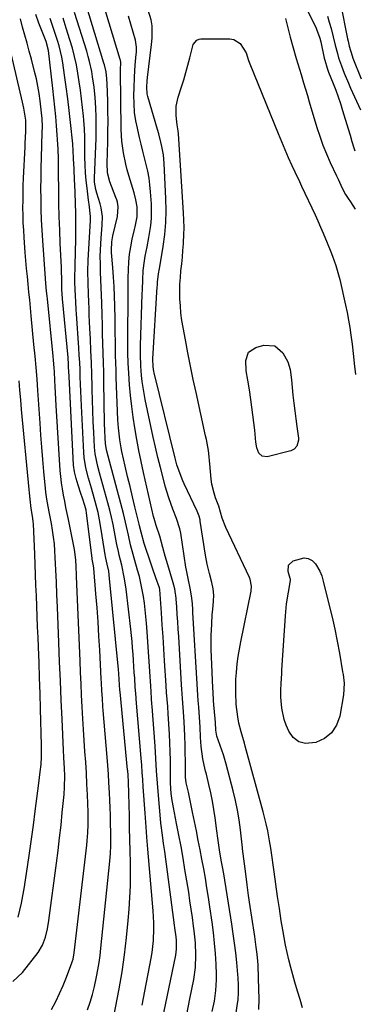
# Model space of a CAD drawing. Units: inches. Extents: x 1878552 to 1883769, y 405619 to 410864.
# Drawn here: x 1879157 to 1879291, y 406406 to 406801 of the extents above; entities that cross this region are included whole.
import ezdxf

# ---------------------------------------------------------------- set-up
doc = ezdxf.new("R2010")
doc.units = ezdxf.units.IN
doc.header["$MEASUREMENT"] = 0
doc.layers.add('7', color=7, linetype='Continuous')
doc.layers.add('8', color=7, linetype='Continuous')

msp = doc.modelspace()

# ---------------------------------------------------------------- linework, layer by layer
at = {"layer": '7', "color": 18}
for points in [[(1879224, 406402.03, 1784), (1879225.28, 406408.28, 1784), (1879226.76, 406415.98, 1784), (1879227.46, 406420.86, 1784), (1879227.67, 406425.77, 1784), (1879227.49, 406430.7, 1784), (1879226.99, 406435.61, 1784), (1879226.74, 406437.48, 1784), (1879226.28, 406440.87, 1784), (1879225.79, 406444.25, 1784), (1879225.28, 406447.63, 1784), (1879224.75, 406451, 1784), (1879223.27, 406460.12, 1784), (1879222.5, 406464.75, 1784), (1879221.68, 406469.37, 1784), (1879220.81, 406473.98, 1784), (1879219.91, 406478.59, 1784), (1879218.61, 406485.01, 1784), (1879218.12, 406487.8, 1784), (1879217.78, 406490.62, 1784), (1879217.52, 406494.76, 1784), (1879217.5, 406496.07, 1784), (1879217.48, 406500.43, 1784), (1879217.44, 406503.93, 1784), (1879217.35, 406507.42, 1784), (1879217.21, 406510.91, 1784), (1879217.02, 406514.4, 1784), (1879216.52, 406522.64, 1784), (1879216.33, 406525.46, 1784), (1879216.11, 406528.28, 1784), (1879215.9, 406531.1, 1784), (1879215.71, 406533.92, 1784), (1879215.09, 406543.86, 1784), (1879214.79, 406548.67, 1784), (1879214.47, 406553.47, 1784), (1879214.14, 406558.28, 1784), (1879213.8, 406563.08, 1784), (1879213.13, 406572.38, 1784), (1879213.01, 406573.14, 1784), (1879211.59, 406577.17, 1784), (1879210.22, 406581.05, 1784), (1879208.87, 406584.95, 1784), (1879207.52, 406588.93, 1784), (1879206.92, 406590.87, 1784), (1879205.66, 406595.47, 1784), (1879205.04, 406598.04, 1784), (1879204.88, 406598.69, 1784), (1879203.2, 406605.55, 1784), (1879202.21, 406609.62, 1784), (1879201.23, 406613.7, 1784), (1879200.26, 406617.78, 1784), (1879199.31, 406621.87, 1784), (1879197.96, 406627.75, 1784), (1879197.62, 406629.32, 1784), (1879197.07, 406632.48, 1784), (1879196.54, 406637.28, 1784), (1879196.35, 406640.49, 1784), (1879195.7, 406657.44, 1784), (1879195.59, 406660.37, 1784), (1879195.5, 406663.31, 1784), (1879195.43, 406666.24, 1784), (1879195.38, 406669.18, 1784), (1879195.33, 406672.12, 1784), (1879195.29, 406675.05, 1784), (1879195.24, 406677.99, 1784), (1879195.19, 406680.93, 1784), (1879195.09, 406686.18, 1784), (1879194.99, 406690.04, 1784), (1879194.83, 406693.9, 1784), (1879194.59, 406697.75, 1784), (1879194.29, 406701.61, 1784), (1879193.77, 406707.64, 1784), (1879193.72, 406708.47, 1784), (1879193.89, 406711.81, 1784), (1879194.17, 406713.46, 1784), (1879194.35, 406714.28, 1784), (1879196.23, 406722, 1784), (1879196.48, 406725.85, 1784), (1879196.14, 406727.77, 1784), (1879195.87, 406728.7, 1784), (1879195.55, 406729.63, 1784), (1879193.09, 406735.9, 1784), (1879192.2, 406739.58, 1784), (1879192.06, 406743.39, 1784), (1879192.3, 406752, 1784), (1879192.37, 406756.1, 1784), (1879192.4, 406760.2, 1784), (1879192.35, 406764.29, 1784), (1879192.26, 406768.39, 1784), (1879192.04, 406775.19, 1784), (1879191.93, 406777.28, 1784), (1879191.58, 406780.06, 1784), (1879190.95, 406782.82, 1784), (1879190.76, 406783.5, 1784), (1879182.48, 406810.46, 1784)], [(1879234.15, 406403.17, 1786), (1879235.08, 406407.36, 1786), (1879235.71, 406411.6, 1786), (1879235.94, 406415.87, 1786), (1879235.91, 406418.02, 1786), (1879235.72, 406422.18, 1786), (1879235.46, 406426.41, 1786), (1879235.13, 406430.63, 1786), (1879234.67, 406434.83, 1786), (1879234.14, 406439.03, 1786), (1879233.27, 406445.14, 1786), (1879232.7, 406448.97, 1786), (1879232.1, 406452.8, 1786), (1879231.47, 406456.62, 1786), (1879230.8, 406460.44, 1786), (1879230.09, 406464.24, 1786), (1879229.37, 406468.05, 1786), (1879228.61, 406471.85, 1786), (1879227.84, 406475.65, 1786), (1879226.26, 406483.2, 1786), (1879225.73, 406485.85, 1786), (1879225.22, 406488.49, 1786), (1879224.69, 406491.14, 1786), (1879223.78, 406494.95, 1786), (1879223.46, 406497.2, 1786), (1879223.44, 406498.1, 1786), (1879223.44, 406503.73, 1786), (1879223.41, 406506.99, 1786), (1879223.35, 406510.26, 1786), (1879223.24, 406513.52, 1786), (1879223.08, 406516.78, 1786), (1879222.82, 406521.51, 1786), (1879222.57, 406525.15, 1786), (1879222.29, 406528.78, 1786), (1879222.04, 406532.42, 1786), (1879221.92, 406534.24, 1786), (1879220.77, 406553.54, 1786), (1879220.58, 406556.51, 1786), (1879220.38, 406559.49, 1786), (1879220.17, 406562.47, 1786), (1879219.95, 406565.45, 1786), (1879219.59, 406570.11, 1786), (1879219.53, 406570.75, 1786), (1879219.22, 406572.66, 1786), (1879218.56, 406575.16, 1786), (1879216.35, 406582.32, 1786), (1879215.84, 406584.04, 1786), (1879215.34, 406585.76, 1786), (1879214.41, 406589.23, 1786), (1879213.12, 406593.87, 1786), (1879211.72, 406598.08, 1786), (1879210.86, 406600.95, 1786), (1879210.69, 406601.68, 1786), (1879206.64, 406619.41, 1786), (1879205.68, 406623.79, 1786), (1879204.77, 406628.18, 1786), (1879203.94, 406632.58, 1786), (1879203.12, 406637.23, 1786), (1879202.46, 406641.54, 1786), (1879201.88, 406645.86, 1786), (1879201.42, 406650.19, 1786), (1879201.05, 406654.53, 1786), (1879200.71, 406659.14, 1786), (1879200.48, 406663.24, 1786), (1879200.39, 406667.34, 1786), (1879200.38, 406671.44, 1786), (1879200.39, 406675.54, 1786), (1879200.42, 406687.97, 1786), (1879200.44, 406691.12, 1786), (1879200.47, 406694.28, 1786), (1879200.52, 406697.44, 1786), (1879200.59, 406700.6, 1786), (1879200.76, 406703.83, 1786), (1879201.04, 406706.87, 1786), (1879201.51, 406709.89, 1786), (1879202.1, 406712.89, 1786), (1879203, 406716.81, 1786), (1879203.23, 406717.84, 1786), (1879204.05, 406721.96, 1786), (1879204.03, 406725.86, 1786), (1879203.6, 406728.71, 1786), (1879202.89, 406731.5, 1786), (1879200.74, 406738.52, 1786), (1879200.1, 406740.76, 1786), (1879199.52, 406743.02, 1786), (1879198.59, 406747.6, 1786), (1879197.99, 406752.22, 1786), (1879197.72, 406756.88, 1786), (1879197.63, 406761.43, 1786), (1879197.57, 406764.51, 1786), (1879197.52, 406767.58, 1786), (1879197.47, 406770.66, 1786), (1879197.36, 406778.26, 1786), (1879197.35, 406779.14, 1786), (1879197.38, 406780.9, 1786), (1879197.47, 406783.78, 1786), (1879197.37, 406784.72, 1786), (1879197.31, 406784.95, 1786), (1879189.75, 406809.86, 1786)], [(1879270.24, 406808.83, 1788), (1879275.77, 406797.9, 1788), (1879276.11, 406797.2, 1788), (1879277.4, 406793.56, 1788), (1879277.76, 406792.05, 1788), (1879279.16, 406785.48, 1788), (1879279.34, 406784.67, 1788), (1879280.33, 406781.5, 1788), (1879280.91, 406779.94, 1788), (1879282.73, 406775.4, 1788), (1879283.76, 406772.73, 1788), (1879284.75, 406770.04, 1788), (1879285.67, 406767.33, 1788), (1879286.54, 406764.6, 1788), (1879288.81, 406757.15, 1788), (1879289.56, 406754.63, 1788), (1879290.3, 406752.11, 1788), (1879291.03, 406749.59, 1788), (1879291.4, 406748.33, 1788)], [(1879285.72, 406807.42, 1784), (1879288.54, 406793.31, 1784), (1879288.75, 406792.33, 1784), (1879289.2, 406790.37, 1784), (1879290.35, 406786.52, 1784), (1879290.7, 406785.58, 1784), (1879294.01, 406777.22, 1784)], [(1879169.74, 406404.05, 1774), (1879171.41, 406407.21, 1774), (1879172.97, 406410.41, 1774), (1879174.39, 406413.68, 1774), (1879175.72, 406416.99, 1774), (1879177.84, 406422.69, 1774), (1879178.02, 406423.19, 1774), (1879178.33, 406424.2, 1774), (1879178.83, 406426.79, 1774), (1879183.86, 406469.96, 1774), (1879184.03, 406471.61, 1774), (1879184.3, 406474.92, 1774), (1879184.45, 406478.23, 1774), (1879184.45, 406481.55, 1774), (1879184.41, 406483.21, 1774), (1879184.12, 406490.08, 1774), (1879183.92, 406494.44, 1774), (1879183.69, 406498.81, 1774), (1879183.43, 406503.17, 1774), (1879183.14, 406507.53, 1774), (1879182.84, 406511.89, 1774), (1879182.56, 406516.25, 1774), (1879182.29, 406520.61, 1774), (1879182.02, 406525.43, 1774), (1879181.78, 406530.03, 1774), (1879181.55, 406534.62, 1774), (1879181.35, 406539.22, 1774), (1879181.15, 406543.81, 1774), (1879179.79, 406577.6, 1774), (1879179.76, 406578.38, 1774), (1879179.63, 406581.5, 1774), (1879179.46, 406584.38, 1774), (1879178.91, 406588.53, 1774), (1879176.49, 406600.46, 1774), (1879176, 406602.92, 1774), (1879175.5, 406605.38, 1774), (1879175.01, 406607.84, 1774), (1879174.52, 406610.3, 1774), (1879174.08, 406612.77, 1774), (1879173.7, 406615.24, 1774), (1879173.43, 406617.73, 1774), (1879173.22, 406620.22, 1774), (1879171.55, 406646.28, 1774), (1879171.4, 406648.79, 1774), (1879171.26, 406651.3, 1774), (1879171.13, 406653.81, 1774), (1879171.02, 406656.32, 1774), (1879170.88, 406659.79, 1774), (1879170.79, 406661.34, 1774), (1879170.52, 406664.45, 1774), (1879170.36, 406666, 1774), (1879168.04, 406689.04, 1774), (1879167.93, 406690.06, 1774), (1879167.73, 406692.09, 1774), (1879167.44, 406695.14, 1774), (1879167.27, 406697.17, 1774), (1879166.16, 406712.42, 1774), (1879165.89, 406716.58, 1774), (1879165.69, 406720.74, 1774), (1879165.56, 406724.9, 1774), (1879165.49, 406729.07, 1774), (1879165.48, 406733.24, 1774), (1879165.51, 406737.4, 1774), (1879165.58, 406741.57, 1774), (1879165.69, 406745.73, 1774), (1879165.99, 406755.67, 1774), (1879166.02, 406757.95, 1774), (1879165.9, 406761.36, 1774), (1879165.71, 406763.63, 1774), (1879165.16, 406768.45, 1774), (1879164.75, 406771.41, 1774), (1879164.26, 406774.36, 1774), (1879163.64, 406777.28, 1774), (1879162.94, 406780.19, 1774), (1879161.64, 406785.12, 1774), (1879160.78, 406788.35, 1774), (1879159.89, 406791.58, 1774), (1879158.99, 406794.8, 1774), (1879158.06, 406798.02, 1774), (1879157.2, 406801.25, 1774)], [(1879184.18, 406403.89, 1776), (1879185.18, 406406.98, 1776), (1879186.1, 406410.09, 1776), (1879186.9, 406413.24, 1776), (1879187.75, 406417.06, 1776), (1879188.29, 406419.92, 1776), (1879188.77, 406422.8, 1776), (1879189.17, 406425.69, 1776), (1879189.51, 406428.58, 1776), (1879193.12, 406463.43, 1776), (1879193.37, 406466.62, 1776), (1879193.49, 406469.81, 1776), (1879193.51, 406473.01, 1776), (1879193.49, 406474.61, 1776), (1879193.4, 406478.98, 1776), (1879193.33, 406481.96, 1776), (1879193.23, 406484.94, 1776), (1879193.12, 406487.92, 1776), (1879192.99, 406490.9, 1776), (1879192.77, 406495.06, 1776), (1879192.57, 406498.43, 1776), (1879192.33, 406501.8, 1776), (1879192.06, 406505.17, 1776), (1879190.46, 406523.96, 1776), (1879190.33, 406525.54, 1776), (1879190.1, 406528.71, 1776), (1879189.9, 406531.87, 1776), (1879189.72, 406535.04, 1776), (1879189.63, 406536.62, 1776), (1879189.05, 406548.11, 1776), (1879188.74, 406553.77, 1776), (1879188.39, 406559.42, 1776), (1879187.99, 406565.07, 1776), (1879187.55, 406570.71, 1776), (1879186.71, 406580.98, 1776), (1879186.6, 406581.99, 1776), (1879186.06, 406584.59, 1776), (1879186.01, 406584.89, 1776), (1879183.72, 406603.21, 1776), (1879183.57, 406604.2, 1776), (1879183.12, 406606.16, 1776), (1879182.17, 406609.03, 1776), (1879181.52, 406610.95, 1776), (1879180.38, 406614.29, 1776), (1879179.6, 406616.95, 1776), (1879178.98, 406619.63, 1776), (1879178.58, 406622.35, 1776), (1879178.33, 406625.1, 1776), (1879176.75, 406657.85, 1776), (1879176.58, 406661.68, 1776), (1879176.47, 406663.59, 1776), (1879176.4, 406664.54, 1776), (1879176.32, 406665.49, 1776), (1879174.12, 406689.05, 1776), (1879173.86, 406692.93, 1776), (1879173.84, 406694.83, 1776), (1879173.82, 406696.78, 1776), (1879173.73, 406700.42, 1776), (1879173.68, 406701.64, 1776), (1879173.22, 406711.27, 1776), (1879172.99, 406716.59, 1776), (1879172.81, 406721.91, 1776), (1879172.69, 406727.23, 1776), (1879172.61, 406732.56, 1776), (1879172.54, 406739.35, 1776), (1879172.52, 406741.28, 1776), (1879172.46, 406745.13, 1776), (1879172.36, 406748.99, 1776), (1879172.16, 406752.85, 1776), (1879172.02, 406754.77, 1776), (1879171.71, 406758.42, 1776), (1879171.38, 406762.16, 1776), (1879171.03, 406765.9, 1776), (1879170.64, 406769.64, 1776), (1879170.23, 406773.38, 1776), (1879168.49, 406788.61, 1776), (1879167.57, 406792.2, 1776), (1879167.03, 406793.59, 1776), (1879166.76, 406794.28, 1776), (1879164.58, 406799.61, 1776), (1879163.35, 406803, 1776)], [(1879193.19, 406393.54, 1778), (1879196.8, 406412.29, 1778), (1879198, 406419.12, 1778), (1879199.04, 406425.96, 1778), (1879199.86, 406432.84, 1778), (1879200.52, 406439.74, 1778), (1879200.88, 406444.26, 1778), (1879201.18, 406448.92, 1778), (1879201.39, 406453.57, 1778), (1879201.44, 406458.23, 1778), (1879201.41, 406462.9, 1778), (1879201.29, 406467.56, 1778), (1879201.18, 406472.23, 1778), (1879201.06, 406476.9, 1778), (1879200.94, 406481.56, 1778), (1879200.7, 406490.58, 1778), (1879200.55, 406495.27, 1778), (1879200.43, 406498.04, 1778), (1879200.29, 406499.73, 1778), (1879200.26, 406500.15, 1778), (1879197.22, 406531.46, 1778), (1879197.17, 406532.03, 1778), (1879196.88, 406536.35, 1778), (1879196.7, 406538.77, 1778), (1879196.56, 406540.35, 1778), (1879193.03, 406576.86, 1778), (1879192.65, 406579.76, 1778), (1879192.09, 406582.62, 1778), (1879191.54, 406585.04, 1778), (1879191.07, 406587.18, 1778), (1879190.92, 406588.05, 1778), (1879189.49, 406597.36, 1778), (1879188.97, 406600.35, 1778), (1879188.37, 406603.33, 1778), (1879187.64, 406606.28, 1778), (1879186.83, 406609.21, 1778), (1879185.69, 406613.02, 1778), (1879184.53, 406617.08, 1778), (1879183.48, 406621.18, 1778), (1879182.82, 406625.33, 1778), (1879182.65, 406627.43, 1778), (1879181.72, 406646.16, 1778), (1879181.58, 406649.06, 1778), (1879181.46, 406651.95, 1778), (1879181.35, 406654.84, 1778), (1879181.25, 406657.73, 1778), (1879181.15, 406660.63, 1778), (1879181.02, 406663.52, 1778), (1879180.86, 406666.41, 1778), (1879180.67, 406669.3, 1778), (1879179.72, 406683.03, 1778), (1879179.61, 406684.66, 1778), (1879179.41, 406687.92, 1778), (1879179.29, 406690.08, 1778), (1879179.17, 406692.82, 1778), (1879179.12, 406695.57, 1778), (1879179.12, 406698.32, 1778), (1879179.17, 406701.07, 1778), (1879179.37, 406709.17, 1778), (1879179.42, 406711.48, 1778), (1879179.46, 406713.79, 1778), (1879179.51, 406718.41, 1778), (1879179.48, 406723.03, 1778), (1879179.35, 406727.64, 1778), (1879179.06, 406734.95, 1778), (1879178.99, 406736.5, 1778), (1879178.74, 406741.14, 1778), (1879178.52, 406745.21, 1778), (1879178.42, 406748.66, 1778), (1879178.3, 406750.72, 1778), (1879178.25, 406751.23, 1778), (1879177.31, 406759.78, 1778), (1879176.77, 406764.53, 1778), (1879176.2, 406769.28, 1778), (1879175.59, 406774.02, 1778), (1879174.95, 406778.77, 1778), (1879174.27, 406783.64, 1778), (1879173.89, 406785.93, 1778), (1879172.84, 406790.44, 1778), (1879172.17, 406792.65, 1778), (1879170.68, 406797.06, 1778), (1879169.15, 406801.44, 1778)], [(1879213.41, 406396.23, 1782), (1879219.56, 406425.78, 1782), (1879219.9, 406428.27, 1782), (1879219.84, 406431.62, 1782), (1879219.67, 406433.15, 1782), (1879219.21, 406436.7, 1782), (1879219.06, 406437.89, 1782), (1879215.14, 406467.34, 1782), (1879214.7, 406470.61, 1782), (1879214.24, 406473.88, 1782), (1879213.63, 406478.79, 1782), (1879213.46, 406480.43, 1782), (1879212.58, 406489.83, 1782), (1879212.18, 406494.77, 1782), (1879211.89, 406499.72, 1782), (1879211.62, 406504.67, 1782), (1879211.29, 406509.62, 1782), (1879210.11, 406525.58, 1782), (1879210.03, 406526.58, 1782), (1879209.88, 406528.59, 1782), (1879209.64, 406531.6, 1782), (1879209.51, 406533.61, 1782), (1879209.13, 406539.55, 1782), (1879208.88, 406543.53, 1782), (1879208.62, 406547.51, 1782), (1879208.35, 406551.48, 1782), (1879208.07, 406555.46, 1782), (1879207.82, 406558.91, 1782), (1879207.59, 406561.61, 1782), (1879207.32, 406564.31, 1782), (1879206.98, 406567, 1782), (1879206.59, 406569.68, 1782), (1879206.12, 406572.35, 1782), (1879205.59, 406575, 1782), (1879204.96, 406577.64, 1782), (1879204.27, 406580.26, 1782), (1879202.49, 406586.49, 1782), (1879201.46, 406590.36, 1782), (1879200.56, 406594.28, 1782), (1879199.84, 406597.66, 1782), (1879199.01, 406601.21, 1782), (1879198.56, 406602.98, 1782), (1879191.96, 406627.91, 1782), (1879191.65, 406629.2, 1782), (1879191.36, 406630.95, 1782), (1879191.22, 406633.33, 1782), (1879191.1, 406636.16, 1782), (1879191.02, 406638.99, 1782), (1879190.71, 406655.7, 1782), (1879190.64, 406659.54, 1782), (1879190.55, 406663.38, 1782), (1879190.45, 406667.22, 1782), (1879190.35, 406671.06, 1782), (1879190.23, 406675.03, 1782), (1879190.12, 406678.73, 1782), (1879190.01, 406682.44, 1782), (1879189.87, 406687.36, 1782), (1879189.77, 406690.45, 1782), (1879189.66, 406693.54, 1782), (1879189.54, 406696.63, 1782), (1879189.4, 406699.72, 1782), (1879189.3, 406703.18, 1782), (1879189.29, 406705.9, 1782), (1879189.38, 406708.62, 1782), (1879189.69, 406713.29, 1782), (1879189.82, 406715.03, 1782), (1879190.03, 406718.53, 1782), (1879190.11, 406722.02, 1782), (1879189.67, 406725.44, 1782), (1879189.24, 406727.13, 1782), (1879187.92, 406731.34, 1782), (1879187.51, 406732.81, 1782), (1879187.02, 406735.82, 1782), (1879187, 406737.34, 1782), (1879187.52, 406750.31, 1782), (1879187.6, 406753.21, 1782), (1879187.65, 406756.11, 1782), (1879187.63, 406759.01, 1782), (1879187.58, 406761.91, 1782), (1879187.45, 406765.63, 1782), (1879187.18, 406769.79, 1782), (1879186.76, 406773.94, 1782), (1879186.18, 406778.06, 1782), (1879185.82, 406780.14, 1782), (1879184.95, 406784.24, 1782), (1879184.41, 406786.26, 1782), (1879183.83, 406788.28, 1782), (1879178.99, 406803.89, 1782)], [(1879243.16, 406397.92, 1788), (1879244.37, 406406.43, 1788), (1879244.55, 406407.88, 1788), (1879244.77, 406410.8, 1788), (1879244.8, 406413.72, 1788), (1879244.67, 406416.65, 1788), (1879244.54, 406418.1, 1788), (1879244.05, 406422.88, 1788), (1879243.63, 406426.72, 1788), (1879243.15, 406430.56, 1788), (1879242.62, 406434.39, 1788), (1879242.04, 406438.21, 1788), (1879238.81, 406458.41, 1788), (1879238.35, 406461.17, 1788), (1879237.85, 406463.93, 1788), (1879237.11, 406468.08, 1788), (1879236.41, 406472.67, 1788), (1879236.01, 406475.67, 1788), (1879235.37, 406480.88, 1788), (1879234.89, 406484.24, 1788), (1879234.33, 406487.58, 1788), (1879233.65, 406490.91, 1788), (1879232.89, 406494.22, 1788), (1879231.86, 406498.33, 1788), (1879231.56, 406499.57, 1788), (1879230.95, 406502.06, 1788), (1879230.4, 406504.55, 1788), (1879229.81, 406509.48, 1788), (1879229.56, 406513.16, 1788), (1879229.33, 406517.18, 1788), (1879229.08, 406521.21, 1788), (1879228.78, 406525.23, 1788), (1879228.58, 406527.88, 1788), (1879228.42, 406530.1, 1788), (1879228.14, 406534.55, 1788), (1879226.48, 406563.26, 1788), (1879226.41, 406564.4, 1788), (1879226.24, 406566.68, 1788), (1879226.02, 406568.96, 1788), (1879225.48, 406572.34, 1788), (1879224.53, 406576.81, 1788), (1879223.85, 406580.26, 1788), (1879223.66, 406581.4, 1788), (1879221.56, 406595.02, 1788), (1879221.23, 406596.74, 1788), (1879219.91, 406600.94, 1788), (1879218.45, 406604.65, 1788), (1879216.78, 406609.22, 1788), (1879215.37, 406613.88, 1788), (1879214.45, 406617.27, 1788), (1879213.38, 406621.32, 1788), (1879212.36, 406625.38, 1788), (1879211.42, 406629.46, 1788), (1879210.51, 406633.55, 1788), (1879207.32, 406648.7, 1788), (1879206.86, 406651.09, 1788), (1879206.12, 406655.89, 1788), (1879205.83, 406658.31, 1788), (1879205.49, 406661.99, 1788), (1879205.38, 406666.7, 1788), (1879205.42, 406669.05, 1788), (1879205.46, 406670.23, 1788), (1879206.12, 406690.85, 1788), (1879206.18, 406692.77, 1788), (1879206.33, 406696.59, 1788), (1879206.55, 406700.42, 1788), (1879207.01, 406704.2, 1788), (1879207.35, 406706.08, 1788), (1879208.1, 406709.83, 1788), (1879208.8, 406713.58, 1788), (1879209.57, 406718.43, 1788), (1879209.84, 406721.31, 1788), (1879209.89, 406724.21, 1788), (1879209.8, 406727.11, 1788), (1879209.47, 406731.94, 1788), (1879209.2, 406734.71, 1788), (1879208.83, 406737.45, 1788), (1879208.31, 406740.18, 1788), (1879207.7, 406742.89, 1788), (1879207.01, 406745.58, 1788), (1879206.34, 406748.29, 1788), (1879205.69, 406750.99, 1788), (1879205.05, 406753.7, 1788), (1879203.91, 406758.66, 1788), (1879203.56, 406760.35, 1788), (1879203.07, 406763.76, 1788), (1879202.84, 406767.2, 1788), (1879202.78, 406770.65, 1788), (1879202.83, 406773.51, 1788), (1879203.01, 406778.09, 1788), (1879203.34, 406782.66, 1788), (1879203.72, 406787.08, 1788), (1879203.77, 406787.8, 1788), (1879203.81, 406789.96, 1788), (1879203.36, 406792.78, 1788), (1879200.54, 406802.39, 1788)], [(1879280.44, 406802.41, 1786), (1879281.2, 406799.94, 1786), (1879281.89, 406797.46, 1786), (1879282.75, 406794.13, 1786), (1879283.6, 406790.76, 1786), (1879284.46, 406787.39, 1786), (1879284.94, 406785.72, 1786), (1879286.07, 406782.43, 1786), (1879287.19, 406779.55, 1786), (1879288.87, 406775.5, 1786), (1879289.76, 406773.5, 1786), (1879293.75, 406764.77, 1786)], [(1879270.44, 406404.66, 1792), (1879269.48, 406407.99, 1792), (1879268.47, 406411.3, 1792), (1879267.35, 406414.97, 1792), (1879266.49, 406417.93, 1792), (1879265.7, 406420.89, 1792), (1879264.94, 406423.87, 1792), (1879264.24, 406426.86, 1792), (1879263.6, 406429.86, 1792), (1879263.03, 406432.88, 1792), (1879262.51, 406435.91, 1792), (1879261.92, 406439.6, 1792), (1879261.16, 406444.49, 1792), (1879260.42, 406449.37, 1792), (1879259.71, 406454.27, 1792), (1879259.02, 406459.16, 1792), (1879257.83, 406467.75, 1792), (1879257.69, 406468.74, 1792), (1879257.23, 406471.69, 1792), (1879256.5, 406475.61, 1792), (1879255.88, 406478.46, 1792), (1879254.69, 406483.23, 1792), (1879247.49, 406509.67, 1792), (1879247.17, 406510.82, 1792), (1879246.5, 406513.11, 1792), (1879245.81, 406515.4, 1792), (1879244.94, 406518.88, 1792), (1879244.44, 406521.41, 1792), (1879243.87, 406526.34, 1792), (1879243.66, 406531.09, 1792), (1879243.64, 406533.77, 1792), (1879243.73, 406536.46, 1792), (1879243.9, 406539.14, 1792), (1879244.25, 406542.65, 1792), (1879244.62, 406545.59, 1792), (1879245.09, 406548.52, 1792), (1879245.64, 406551.44, 1792), (1879249.81, 406571.73, 1792), (1879249.97, 406573.82, 1792), (1879249.4, 406576.56, 1792), (1879249.13, 406577.22, 1792), (1879239.63, 406597.3, 1792), (1879238.19, 406601.09, 1792), (1879236.92, 406605.87, 1792), (1879235.56, 406609.26, 1792), (1879234.93, 406611.06, 1792), (1879234.04, 406614.74, 1792), (1879233.78, 406616.63, 1792), (1879233.2, 406622.87, 1792), (1879233.13, 406624.06, 1792), (1879233.03, 406625.63, 1792), (1879232.65, 406628.21, 1792), (1879231.87, 406632.63, 1792), (1879231.56, 406634.1, 1792), (1879227.75, 406651.43, 1792), (1879226.62, 406656.71, 1792), (1879225.51, 406661.99, 1792), (1879224.46, 406667.29, 1792), (1879223.44, 406672.59, 1792), (1879222.52, 406677.45, 1792), (1879222.05, 406680.34, 1792), (1879221.66, 406683.23, 1792), (1879221.41, 406686.14, 1792), (1879221.24, 406689.06, 1792), (1879221.19, 406692.19, 1792), (1879221.24, 406694.9, 1792), (1879221.41, 406697.6, 1792), (1879221.67, 406700.29, 1792), (1879221.96, 406702.99, 1792), (1879222.22, 406705.69, 1792), (1879222.45, 406708.39, 1792), (1879222.65, 406711.1, 1792), (1879222.68, 406711.64, 1792), (1879222.82, 406714.62, 1792), (1879222.88, 406717.6, 1792), (1879222.83, 406720.58, 1792), (1879222.7, 406723.56, 1792), (1879220.68, 406755.15, 1792), (1879220.56, 406756.37, 1792), (1879220.14, 406758.8, 1792), (1879219.97, 406760.02, 1792), (1879219.69, 406762.55, 1792), (1879219.68, 406766.26, 1792), (1879220.47, 406769.89, 1792), (1879221.85, 406774, 1792), (1879222.77, 406776.9, 1792), (1879223.66, 406779.81, 1792), (1879224.47, 406782.74, 1792), (1879225.24, 406785.68, 1792), (1879226.42, 406790.44, 1792), (1879226.61, 406790.99, 1792), (1879228.01, 406792.76, 1792), (1879229.03, 406793.17, 1792), (1879229.59, 406793.24, 1792), (1879241.33, 406793.22, 1792), (1879242.91, 406792.95, 1792), (1879245.46, 406791.41, 1792), (1879247.76, 406787.67, 1792), (1879248.82, 406784.54, 1792)], [(1879154.2, 406415.19, 1772), (1879158.08, 406418.8, 1772), (1879164.35, 406426.87, 1772), (1879166.15, 406429.76, 1772), (1879167.33, 406432.95, 1772), (1879168.09, 406436.32, 1772), (1879168.65, 406439.72, 1772), (1879171.69, 406462.65, 1772), (1879172.34, 406467.73, 1772), (1879172.95, 406472.81, 1772), (1879173.51, 406477.9, 1772), (1879174.04, 406482.99, 1772), (1879174.74, 406490.19, 1772), (1879174.96, 406493.18, 1772), (1879175.01, 406497.69, 1772), (1879174.91, 406500.65, 1772), (1879174.67, 406505.1, 1772), (1879174.52, 406508.06, 1772), (1879173.95, 406520.44, 1772), (1879173.6, 406528.11, 1772), (1879173.26, 406535.79, 1772), (1879172.94, 406543.46, 1772), (1879172.62, 406551.14, 1772), (1879172.05, 406565.42, 1772), (1879171.85, 406570.38, 1772), (1879171.65, 406575.34, 1772), (1879171.44, 406580.3, 1772), (1879171.32, 406582.77, 1772), (1879171.19, 406585.25, 1772), (1879171.04, 406587.96, 1772), (1879170.84, 406590.71, 1772), (1879170.55, 406593.46, 1772), (1879170.16, 406596.19, 1772), (1879169.7, 406598.91, 1772), (1879168.93, 406602.91, 1772), (1879168.37, 406605.77, 1772), (1879167.83, 406608.63, 1772), (1879167.41, 406611.51, 1772), (1879167.26, 406612.96, 1772), (1879166.66, 406619.76, 1772), (1879166.24, 406624.62, 1772), (1879165.84, 406629.47, 1772), (1879165.47, 406634.33, 1772), (1879165.12, 406639.19, 1772), (1879164.22, 406652.21, 1772), (1879163.88, 406656.83, 1772), (1879163.5, 406661.45, 1772), (1879163.09, 406666.06, 1772), (1879162.67, 406670.68, 1772), (1879161.57, 406682.23, 1772), (1879161.27, 406685.4, 1772), (1879160.96, 406688.56, 1772), (1879160.64, 406691.72, 1772), (1879160.32, 406694.87, 1772), (1879160.01, 406698.03, 1772), (1879159.71, 406701.2, 1772), (1879159.44, 406704.36, 1772), (1879159.19, 406707.53, 1772), (1879158.73, 406713.59, 1772), (1879158.54, 406716.57, 1772), (1879158.39, 406719.55, 1772), (1879158.3, 406722.53, 1772), (1879158.25, 406725.52, 1772), (1879158.26, 406728.5, 1772), (1879158.31, 406731.49, 1772), (1879158.39, 406734.48, 1772), (1879158.51, 406737.46, 1772), (1879159.11, 406749.94, 1772), (1879159.18, 406751.48, 1772), (1879159.37, 406756.09, 1772), (1879159.37, 406760.65, 1772), (1879158.61, 406765.42, 1772), (1879158.07, 406767.93, 1772), (1879153.48, 406787.41, 1772)], [(1879248.82, 406784.54, 1792), (1879249.28, 406783.29, 1792), (1879260.63, 406755.36, 1792), (1879261.3, 406753.73, 1792), (1879262.64, 406750.48, 1792), (1879263.31, 406748.85, 1792), (1879264.71, 406745.63, 1792), (1879266.19, 406742.44, 1792), (1879267.39, 406739.93, 1792), (1879269.19, 406736.13, 1792), (1879270.09, 406734.23, 1792), (1879275.5, 406722.68, 1792), (1879276.62, 406720.24, 1792), (1879277.72, 406717.79, 1792), (1879278.78, 406715.33, 1792), (1879280.39, 406711.5, 1792), (1879281.83, 406707.89, 1792), (1879282.52, 406706.07, 1792), (1879283.81, 406702.41, 1792), (1879284.9, 406698.69, 1792), (1879285.36, 406696.8, 1792), (1879287.69, 406686.52, 1792), (1879288.33, 406683.52, 1792), (1879288.91, 406680.5, 1792), (1879289.41, 406677.48, 1792), (1879289.84, 406674.44, 1792), (1879290.31, 406670.77, 1792), (1879290.88, 406665.93, 1792), (1879291.19, 406663.06, 1792), (1879291.66, 406658.65, 1792)], [(1879247.88, 406660.19, 1794), (1879247.7, 406664.3, 1794), (1879248.82, 406667.59, 1794), (1879251.7, 406669.54, 1794), (1879254.97, 406670.45, 1794), (1879259.31, 406670.2, 1794), (1879262.57, 406667.33, 1794), (1879264.57, 406663.7, 1794), (1879265.46, 406660.7, 1794), (1879265.97, 406656.5, 1794), (1879266.59, 406650.4, 1794), (1879266.93, 406647.23, 1794), (1879267.3, 406644.07, 1794), (1879267.7, 406640.91, 1794), (1879268.14, 406637.76, 1794), (1879268.8, 406633.15, 1794), (1879268.84, 406632.32, 1794), (1879268.2, 406629.97, 1794), (1879267.14, 406628.77, 1794), (1879265.69, 406628.07, 1794), (1879256.2, 406625.69, 1794), (1879254.3, 406625.85, 1794), (1879252.9, 406627.15, 1794), (1879252.08, 406629.24, 1794), (1879251.75, 406631.59, 1794), (1879251.37, 406636.4, 1794), (1879249.76, 406648.67, 1794), (1879249.18, 406652.52, 1794), (1879248.46, 406656.35, 1794), (1879247.88, 406660.19, 1794)], [(1879264.88, 406582.2, 1794), (1879266.74, 406583.9, 1794), (1879271.04, 406585.1, 1794), (1879272.77, 406584.9, 1794), (1879274.26, 406584.02, 1794), (1879275.59, 406582.67, 1794), (1879277.34, 406579.85, 1794), (1879278.18, 406577.88, 1794), (1879278.44, 406576.83, 1794), (1879278.57, 406576.3, 1794), (1879278.71, 406575.78, 1794), (1879281.15, 406566.07, 1794), (1879282.3, 406561.3, 1794), (1879283.37, 406556.5, 1794), (1879284.35, 406551.69, 1794), (1879285.25, 406546.86, 1794), (1879286.55, 406539.49, 1794), (1879286.73, 406538.33, 1794), (1879287.14, 406534.83, 1794), (1879286.91, 406530.18, 1794), (1879285.36, 406521.59, 1794), (1879284.03, 406517.99, 1794), (1879282.08, 406514.94, 1794), (1879279.23, 406512.71, 1794), (1879275.77, 406511.03, 1794), (1879271.67, 406510.65, 1794), (1879268.92, 406511.29, 1794), (1879266.72, 406513.08, 1794), (1879264.9, 406515.62, 1794), (1879263.92, 406518.06, 1794), (1879263.14, 406520.3, 1794), (1879262.13, 406524.89, 1794), (1879261.78, 406529.33, 1794), (1879261.73, 406532.02, 1794), (1879261.83, 406534.71, 1794), (1879262.11, 406538.74, 1794), (1879262.2, 406540.09, 1794), (1879263.63, 406561.91, 1794), (1879264.08, 406566.66, 1794), (1879264.79, 406571.38, 1794), (1879265.61, 406576.09, 1794), (1879265.56, 406576.62, 1794), (1879265.49, 406576.89, 1794), (1879264.66, 406579.69, 1794), (1879264.88, 406582.2, 1794)]]:
    msp.add_polyline3d(points, dxfattribs=at)
at = {"layer": '8', "color": 18}
for points in [[(1879252.95, 406404.05, 1790), (1879252.98, 406408.2, 1790), (1879252.93, 406412.35, 1790), (1879252.8, 406416.5, 1790), (1879252.58, 406421.92, 1790), (1879252.5, 406423.35, 1790), (1879252.25, 406426.22, 1790), (1879251.87, 406429.07, 1790), (1879251.25, 406433.34, 1790), (1879250.08, 406441.03, 1790), (1879249.44, 406445.36, 1790), (1879248.82, 406449.69, 1790), (1879248.23, 406454.02, 1790), (1879247.65, 406458.36, 1790), (1879246.61, 406466.43, 1790), (1879246.51, 406467.34, 1790), (1879246.4, 406468.56, 1790), (1879246.37, 406468.86, 1790), (1879245.53, 406476.12, 1790), (1879245, 406480.04, 1790), (1879244.36, 406483.94, 1790), (1879243.55, 406487.81, 1790), (1879242.63, 406491.65, 1790), (1879239.82, 406502.45, 1790), (1879238.73, 406506.2, 1790), (1879237.44, 406509.89, 1790), (1879236.12, 406513.56, 1790), (1879235.68, 406516.05, 1790), (1879235.47, 406519.08, 1790), (1879235.36, 406520.6, 1790), (1879234.9, 406526.19, 1790), (1879234.77, 406527.9, 1790), (1879234.55, 406531.31, 1790), (1879234.47, 406533.02, 1790), (1879233.92, 406545.43, 1790), (1879233.83, 406548.26, 1790), (1879233.79, 406551.1, 1790), (1879233.83, 406553.94, 1790), (1879234, 406558.55, 1790), (1879234.24, 406562.45, 1790), (1879234.4, 406564.4, 1790), (1879234.74, 406567.7, 1790), (1879234.83, 406570.23, 1790), (1879234.57, 406572.74, 1790), (1879234.08, 406575.24, 1790), (1879233.13, 406578.89, 1790), (1879232.22, 406582.56, 1790), (1879231.53, 406586.27, 1790), (1879229.39, 406599.84, 1790), (1879229.3, 406600.36, 1790), (1879228.92, 406601.9, 1790), (1879228.15, 406603.87, 1790), (1879222.93, 406614.8, 1790), (1879222.36, 406616.05, 1790), (1879220.88, 406619.88, 1790), (1879220.06, 406622.5, 1790), (1879219.35, 406625.16, 1790), (1879210.92, 406659.27, 1790), (1879210.77, 406659.9, 1790), (1879210.45, 406661.8, 1790), (1879210.36, 406665, 1790), (1879212.17, 406693.76, 1790), (1879212.21, 406694.42, 1790), (1879212.3, 406695.76, 1790), (1879212.68, 406699.08, 1790), (1879213.04, 406701.12, 1790), (1879213.16, 406701.79, 1790), (1879214.51, 406710.02, 1790), (1879215.15, 406714.82, 1790), (1879215.58, 406719.63, 1790), (1879215.7, 406724.46, 1790), (1879215.61, 406729.3, 1790), (1879214.92, 406743.32, 1790), (1879214.6, 406746.76, 1790), (1879213.99, 406750.16, 1790), (1879213.59, 406751.85, 1790), (1879212.72, 406755.21, 1790), (1879212.25, 406756.87, 1790), (1879208.39, 406770.14, 1790), (1879208.13, 406771.19, 1790), (1879207.92, 406773.88, 1790), (1879208.08, 406776.33, 1790), (1879208.24, 406777.83, 1790), (1879209.89, 406791, 1790), (1879210.13, 406793.49, 1790), (1879210.1, 406798.47, 1790), (1879209.65, 406800.92, 1790), (1879208.56, 406804.81, 1790)], [(1879206.12, 406405.8, 1780), (1879207.2, 406411.4, 1780), (1879209.67, 406424.53, 1780), (1879210.06, 406426.89, 1780), (1879210.59, 406431.63, 1780), (1879210.77, 406436.4, 1780), (1879210.75, 406438.78, 1780), (1879210.49, 406443.55, 1780), (1879208.39, 406468.25, 1780), (1879208.26, 406469.89, 1780), (1879207.98, 406473.16, 1780), (1879207.81, 406475.29, 1780), (1879207.66, 406477.17, 1780), (1879207.37, 406480.93, 1780), (1879207.24, 406482.81, 1780), (1879206.54, 406493.28, 1780), (1879206.34, 406496.18, 1780), (1879206.15, 406499.07, 1780), (1879205.94, 406501.97, 1780), (1879205.71, 406504.86, 1780), (1879203.68, 406528.52, 1780), (1879203.63, 406529.12, 1780), (1879203.39, 406532.1, 1780), (1879203.31, 406533.29, 1780), (1879203.08, 406536.83, 1780), (1879202.93, 406539.19, 1780), (1879202.62, 406543.92, 1780), (1879202.43, 406546.55, 1780), (1879202.23, 406549.04, 1780), (1879202.01, 406551.54, 1780), (1879201.76, 406554.03, 1780), (1879201.49, 406556.51, 1780), (1879199.6, 406572.64, 1780), (1879199.27, 406575.05, 1780), (1879198.89, 406577.45, 1780), (1879197.86, 406582.21, 1780), (1879196.87, 406586.24, 1780), (1879196.53, 406587.64, 1780), (1879195.91, 406590.47, 1780), (1879195.78, 406591.18, 1780), (1879194.98, 406595.6, 1780), (1879194.42, 406598.52, 1780), (1879193.8, 406601.42, 1780), (1879193.1, 406604.3, 1780), (1879192.35, 406607.17, 1780), (1879189.02, 406619.17, 1780), (1879188.34, 406621.72, 1780), (1879187.71, 406624.28, 1780), (1879187.23, 406626.87, 1780), (1879186.98, 406629.5, 1780), (1879186.67, 406635.47, 1780), (1879186.47, 406639.78, 1780), (1879186.29, 406644.09, 1780), (1879186.15, 406648.4, 1780), (1879186.03, 406652.71, 1780), (1879186, 406653.93, 1780), (1879185.87, 406658.69, 1780), (1879185.72, 406663.45, 1780), (1879185.53, 406668.21, 1780), (1879185.32, 406672.96, 1780), (1879185.12, 406677.12, 1780), (1879184.99, 406679.8, 1780), (1879184.87, 406682.48, 1780), (1879184.75, 406685.15, 1780), (1879184.63, 406687.83, 1780), (1879184.51, 406690.93, 1780), (1879184.38, 406695.44, 1780), (1879184.32, 406699.96, 1780), (1879184.42, 406704.48, 1780), (1879184.53, 406706.73, 1780), (1879185.35, 406720.39, 1780), (1879185.41, 406722.04, 1780), (1879184.83, 406726.92, 1780), (1879184.6, 406728.54, 1780), (1879183.98, 406733.35, 1780), (1879183.64, 406736.46, 1780), (1879183.38, 406739.59, 1780), (1879183.22, 406742.72, 1780), (1879183.14, 406745.85, 1780), (1879183.1, 406750.42, 1780), (1879183.03, 406753.83, 1780), (1879182.91, 406757.22, 1780), (1879182.67, 406760.62, 1780), (1879182.51, 406762.31, 1780), (1879182.15, 406765.79, 1780), (1879181.76, 406769.22, 1780), (1879181.33, 406772.64, 1780), (1879180.84, 406776.06, 1780), (1879180.32, 406779.47, 1780), (1879179.69, 406782.87, 1780), (1879178.97, 406786.24, 1780), (1879178.1, 406789.58, 1780), (1879177.12, 406792.89, 1780), (1879175.64, 406797.56, 1780), (1879174.37, 406801.57, 1780)], [(1879263.64, 406801.42, 1790), (1879264.94, 406796.13, 1790), (1879265.49, 406793.96, 1790), (1879266.66, 406789.64, 1790), (1879267.92, 406785.34, 1790), (1879268.56, 406783.19, 1790), (1879269.87, 406778.91, 1790), (1879270.88, 406775.63, 1790), (1879271.65, 406773.11, 1790), (1879272.41, 406770.58, 1790), (1879273.16, 406768.06, 1790), (1879276.19, 406757.78, 1790), (1879277.34, 406754.2, 1790), (1879278.59, 406750.66, 1790), (1879280.01, 406747.18, 1790), (1879281.53, 406743.75, 1790), (1879284.07, 406738.37, 1790), (1879284.73, 406736.94, 1790), (1879286.33, 406733.34, 1790), (1879287.71, 406730.82, 1790), (1879288.7, 406729.28, 1790), (1879289.67, 406727.88, 1790), (1879291.57, 406724.92, 1790)], [(1879156.29, 406441.1, 1770), (1879157.02, 406443.89, 1770), (1879157.69, 406446.7, 1770), (1879158.24, 406449.54, 1770), (1879158.73, 406452.39, 1770), (1879160.07, 406461.17, 1770), (1879160.9, 406466.76, 1770), (1879161.7, 406472.35, 1770), (1879162.45, 406477.95, 1770), (1879163.17, 406483.55, 1770), (1879164.18, 406491.75, 1770), (1879164.57, 406494.77, 1770), (1879165.18, 406499.3, 1770), (1879165.49, 406502.31, 1770), (1879165.67, 406505.32, 1770), (1879165.72, 406508.34, 1770), (1879165.7, 406509.85, 1770), (1879165.29, 406524.63, 1770), (1879165.11, 406530.79, 1770), (1879164.91, 406536.96, 1770), (1879164.69, 406543.12, 1770), (1879164.46, 406549.28, 1770), (1879164.3, 406553.24, 1770), (1879164.13, 406557.42, 1770), (1879163.97, 406561.6, 1770), (1879163.8, 406565.78, 1770), (1879163.64, 406569.96, 1770), (1879163.47, 406574.14, 1770), (1879163.31, 406578.31, 1770), (1879163.13, 406582.49, 1770), (1879162.95, 406586.67, 1770), (1879162.42, 406598.8, 1770), (1879162.37, 406599.56, 1770), (1879162.21, 406601.06, 1770), (1879161.51, 406604.9, 1770), (1879161.08, 406608.7, 1770), (1879160.82, 406611.24, 1770), (1879160.7, 406612.51, 1770), (1879157.71, 406644.66, 1770), (1879157.36, 406648.49, 1770), (1879157.02, 406652.32, 1770), (1879156.69, 406656.16, 1770)]]:
    msp.add_polyline3d(points, dxfattribs=at)

doc.saveas('drawing.dxf')
